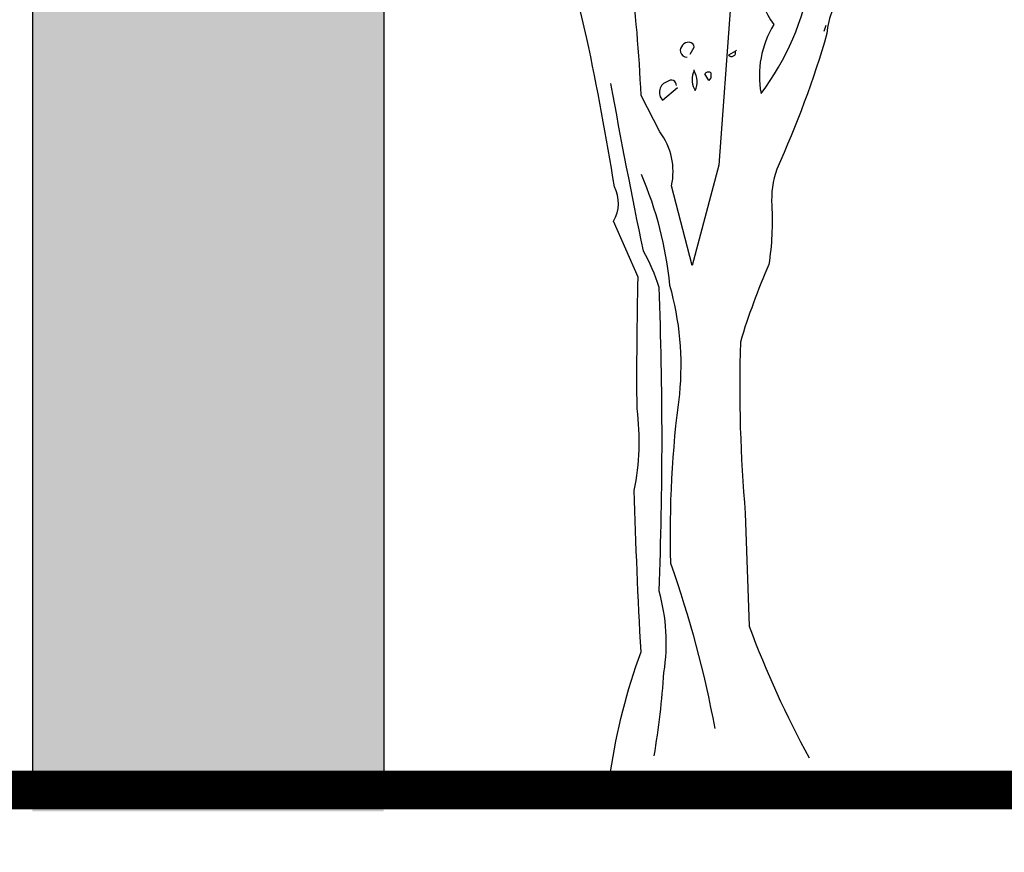
# Model space of a CAD drawing. Extents: x 27 to 84, y -1.6 to 45.4.
# Drawn here: x 56 to 58.3, y 34.1 to 36 of the extents above; entities that cross this region are included whole.
import ezdxf

# ---------------------------------------------------------------- set-up
doc = ezdxf.new("R2010")
doc.units = 0
doc.header["$LTSCALE"] = 0.4
doc.header["$MEASUREMENT"] = 0
doc.layers.get('0').update_dxf_attribs({"linetype": 'CONTINUOUS'})
doc.layers.get('DEFPOINTS').update_dxf_attribs({"linetype": 'CONTINUOUS'})
doc.layers.add('SOMBRAS', color=252, linetype='CONTINUOUS')

# ---------------------------------------------------------------- blocks, each defined once
blk = doc.blocks.new('Bauma4')
for points in [[(0.1684, 4.6257), (0.0967, 3.6575), (-0.0646, 3.048), (-0.1901, 3.532, 0.219635), (-0.2618, 3.8607), (-0.3754, 4.0818, 0.021927), (-0.4411, 4.8468, -0.158203)], [(1.7461, 6.6396), (1.5429, 6.3527, -0.103516), (1.3816, 6.281, -0.263885), (1.537, 6.55, 0.184021), (1.6147, 6.801, -0.641693), (1.5967, 6.8727, 0.359894), (1.5011, 6.783, -0.041519), (0.9931, 6.4782, 0.142288), (0.6406, 6.0778, -0.330444), (0.6047, 5.8687, -0.018387), (0.4075, 5.0141, 0.308121), (0.3537, 4.7691, 0.186462), (0.4314, 4.5121, 0.184647), (0.3537, 4.0938, 0.124985), (0.6525, 4.793, -0.090317), (0.7421, 5.1934, -0.081436), (1.0888, 5.8567, 0.012741), (1.4354, 6.2213), (1.4414, 6.2272)], [(2.5529, 6.287, 0.087677), (1.9374, 6.048, 0.246613), (1.7999, 6.0002, -0.059418), (1.4892, 5.7551, 0.132263), (1.1425, 5.277, 0.073013), (0.79, 4.6018, 0.098373), (0.7541, 4.4583, -0.036575), (0.4493, 3.6336, 0.099014), (0.4194, 3.4125, -0.049866), (0.4015, 3.0539, 0.029373), (0.2282, 2.5818, 0.029037), (0.2581, 1.542), (0.282, 0.8547, 0.03653), (0.6465, 0.0539)], [(-0.5606, -0.0297, -0.050018), (-0.3754, 0.6994, -0.006073), (-0.4172, 1.6794, 0.083801), (-0.3993, 2.1755, -0.007568), (-0.3933, 2.9763), (-0.5427, 3.3169, 0.257843), (-0.5367, 3.5261, 0.011612), (-0.7041, 4.4284), (-0.8116, 4.8886)], [(-0.0766, 4.3328), (-0.0527, 4.3747, 0.4142), (-0.0826, 4.4045, 0.475433), (-0.1363, 4.3448, 0.355026), (-0.0945, 4.3149)], [(0.1983, 4.3508), (0.1565, 4.3268, 0.831802), (0.1983, 4.3508), (0.2043, 4.3567), (0.1983, 4.3508)], [(-0.0527, 4.2312, 0.222214), (-0.0527, 4.1237), (-0.0467, 4.1117, 0.249405), (-0.0527, 4.2312), (-0.0527, 4.2372)], [(0.037, 4.1715), (0.0131, 4.2133, -0.489075), (0.0489, 4.2193), (0.0489, 4.1894), (0.037, 4.1715)], [(-0.5606, 4.1535, 0.005661), (-0.3634, 3.1376, -0.062256), (-0.2678, 2.9165, -0.019409), (-0.2678, 1.0699, -0.107346), (-0.2379, 0.5739, -0.024567), (-0.2977, 0.0659)], [(-0.1602, 4.1416, 0.680847), (-0.214, 4.1655, 0.580322), (-0.2439, 4.0519), (-0.1543, 4.1296)], [(-0.3754, 3.6037, -0.076859), (-0.2021, 2.9284, -0.093506), (-0.1423, 2.2651, 0.040573), (-0.1961, 1.2372, -0.038879), (0.0728, 0.2332)]]:
    blk.add_lwpolyline(points, format="xyb")
blk.add_lwpolyline([(0.7481, 4.5061), (0.7362, 4.4703)])

msp = doc.modelspace()

# ---------------------------------------------------------------- hatches: boundary and pattern name
at = {"layer": 'SOMBRAS'}
msp.add_hatch(color=256, dxfattribs=at).paths.add_polyline_path([(60.5332, 36.1988), (60.786, 36.5744), (56.586, 36.5744), (56.586, 37.3744), (56.0697, 36.6075), (56.0697, 34.1744), (56.886, 34.1744), (56.886, 36.1988)])
at = {"layer": 'SOMBRAS', "linetype": 'Continuous'}
msp.add_hatch(color=256, dxfattribs=at).paths.add_polyline_path([(56.886, 36.5744), (56.0697, 36.5744), (56.0697, 34.2244), (56.886, 34.2244)])

# ---------------------------------------------------------------- linework, layer by layer
at = {"linetype": 'Continuous', "const_width": 0.09}
msp.add_lwpolyline([(61.8903, 34.1244), (60.736, 34.1244), (60.736, 34.2244), (53.836, 34.2244), (53.836, 34.1244), (52.5657, 34.1244)], dxfattribs=at)
at = {"layer": 'SOMBRAS', "linetype": 'Continuous'}
for points in [[(56.0697, 36.5744), (56.0697, 34.2244)], [(56.886, 36.5744), (56.886, 34.2244)]]:
    msp.add_lwpolyline(points, dxfattribs=at)

# ---------------------------------------------------------------- block references
at = {"layer": 'DEFPOINTS', "linetype": 'Continuous', "xscale": 0.3822541538184225, "yscale": 0.3822541538184225, "zscale": 0.3822541538184225}
msp.add_blockref('Bauma4', (57.6271, 34.2781), dxfattribs=at)

doc.saveas('drawing.dxf')
